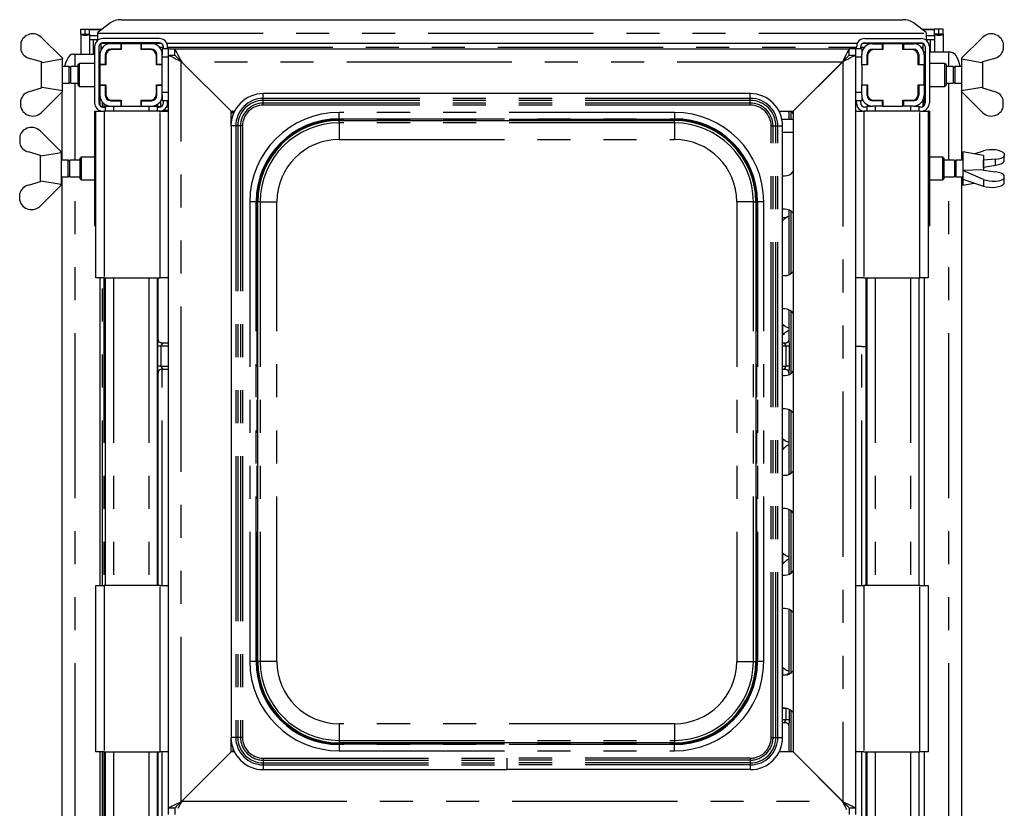
# Paper-space layout 'Layout1' of a CAD drawing. Extents: x 5 to 415, y 5 to 292.
# Drawn here: x 87 to 125, y 78 to 108 of the extents above; entities that cross this region are included whole.
import ezdxf

# ---------------------------------------------------------------- set-up
doc = ezdxf.new("R2010")
doc.units = 0
doc.linetypes.add('PHANTOM', pattern=[12.7, 6.35, -1.27, 1.27, -1.27, 1.27, -1.27])
doc.layers.add('SLD-0', color=179, linetype='CONTINUOUS')

psp = doc.layouts.get("Layout1")

# ---------------------------------------------------------------- linework, layer by layer
at = {"layer": 'SLD-0', "color": 179, "linetype": 'CONTINUOUS'}
for p, q in [((91.007, 107.892), (121.036, 107.892)), ((89.454, 107.528), (89.614, 107.528)), ((89.454, 107.336), (89.454, 107.528)), ((89.614, 107.336), (89.614, 107.528)), ((89.622, 107.336), (89.622, 107.528)), ((89.622, 107.528), (89.782, 107.528)), ((89.782, 107.528), (90.266, 107.528)), ((89.782, 107.336), (89.782, 107.528)), ((90.554, 107.749), (90.102, 107.402)), ((121.942, 107.402), (121.489, 107.749)), ((121.778, 107.528), (122.262, 107.528)), ((122.262, 107.336), (122.262, 107.528)), ((122.422, 107.528), (122.262, 107.528)), ((122.422, 107.336), (122.422, 107.528)), ((122.43, 107.336), (122.43, 107.528)), ((122.59, 107.528), (122.43, 107.528)), ((122.59, 107.336), (122.59, 107.528)), ((87.941, 107.208), (88.741, 106.408)), ((89.454, 107.336), (89.614, 107.336)), ((89.454, 107.336), (89.454, 106.568)), ((89.614, 107.336), (89.622, 107.336)), ((89.622, 107.336), (89.782, 107.336)), ((89.782, 107.336), (89.782, 107.322)), ((89.782, 107.322), (89.782, 107.279)), ((89.782, 107.279), (90.102, 107.279)), ((89.782, 107.279), (89.782, 107.125)), ((89.782, 107.125), (90.102, 107.125)), ((89.782, 107.125), (89.782, 106.568)), ((90.025, 107.125), (90.075, 107.074)), ((90.102, 107.368), (90.102, 107.402)), ((90.102, 107.098), (90.102, 107.368)), ((92.462, 107.168), (90.302, 107.168)), ((119.582, 107.168), (121.742, 107.168)), ((121.942, 107.402), (121.942, 107.368)), ((121.942, 107.368), (121.942, 107.098)), ((121.942, 107.279), (122.262, 107.279)), ((121.942, 107.125), (122.262, 107.125)), ((122.019, 107.125), (121.968, 107.074)), ((122.262, 107.336), (122.262, 107.322)), ((122.422, 107.336), (122.262, 107.336)), ((122.262, 107.279), (122.262, 107.322)), ((122.262, 107.279), (122.262, 107.125)), ((122.262, 107.125), (122.262, 106.648)), ((122.43, 107.336), (122.422, 107.336)), ((122.59, 107.336), (122.43, 107.336)), ((122.59, 107.336), (122.59, 106.648)), ((123.302, 106.408), (124.102, 107.208)), ((87.141, 107.004), (87.141, 106.733)), ((89.982, 106.848), (89.982, 104.688)), ((90.142, 106.848), (90.142, 104.688)), ((92.561, 106.973), (90.202, 106.973)), ((90.222, 106.973), (90.222, 106.73)), ((92.462, 107.008), (90.302, 107.008)), ((90.982, 106.968), (90.598, 106.968)), ((90.982, 106.76), (90.598, 106.76)), ((90.998, 106.744), (90.646, 106.744)), ((90.982, 106.968), (90.982, 106.76)), ((90.998, 106.968), (90.982, 106.968)), ((90.982, 106.76), (90.998, 106.76)), ((90.998, 106.968), (90.998, 106.744)), ((91.766, 106.968), (90.998, 106.968)), ((91.022, 106.973), (91.022, 106.968)), ((91.742, 106.968), (91.742, 106.973)), ((91.766, 106.744), (91.766, 106.968)), ((91.782, 106.968), (91.766, 106.968)), ((91.766, 106.76), (91.782, 106.76)), ((92.118, 106.744), (91.766, 106.744)), ((91.782, 106.76), (91.782, 106.968)), ((92.166, 106.968), (91.782, 106.968)), ((92.166, 106.76), (91.782, 106.76)), ((92.822, 106.768), (92.582, 106.768)), ((92.582, 106.768), (92.582, 106.552)), ((92.622, 106.768), (92.622, 106.848)), ((119.287, 106.973), (92.756, 106.973)), ((92.782, 106.768), (92.782, 106.848)), ((92.822, 106.528), (92.822, 106.768)), ((92.822, 106.768), (93.062, 106.768)), ((93.062, 106.768), (93.067, 106.758)), ((93.062, 106.528), (93.062, 106.768)), ((93.062, 106.768), (118.982, 106.768)), ((93.067, 106.758), (93.082, 106.73)), ((93.082, 106.73), (93.106, 106.683)), ((118.937, 106.683), (118.961, 106.73)), ((118.961, 106.73), (118.976, 106.758)), ((118.976, 106.758), (118.982, 106.768)), ((118.982, 106.528), (118.982, 106.768)), ((119.222, 106.768), (118.982, 106.768)), ((119.222, 106.768), (119.222, 106.528)), ((119.462, 106.768), (119.222, 106.768)), ((119.262, 106.768), (119.262, 106.848)), ((119.422, 106.768), (119.422, 106.848)), ((119.462, 106.768), (119.462, 106.552)), ((121.841, 106.973), (119.482, 106.973)), ((119.582, 107.008), (121.742, 107.008)), ((119.878, 106.968), (120.262, 106.968)), ((119.878, 106.76), (120.262, 106.76)), ((120.278, 106.744), (119.926, 106.744)), ((120.262, 106.76), (120.262, 106.968)), ((120.262, 106.968), (120.278, 106.968)), ((120.278, 106.76), (120.262, 106.76)), ((120.278, 106.968), (120.278, 106.744)), ((121.046, 106.968), (120.278, 106.968)), ((120.302, 106.973), (120.302, 106.968)), ((121.022, 106.968), (121.022, 106.973)), ((121.046, 106.968), (121.062, 106.968)), ((121.046, 106.744), (121.046, 106.968)), ((121.062, 106.76), (121.046, 106.76)), ((121.398, 106.744), (121.046, 106.744)), ((121.062, 106.968), (121.446, 106.968)), ((121.062, 106.968), (121.062, 106.76)), ((121.062, 106.76), (121.446, 106.76)), ((121.822, 106.73), (121.822, 106.973)), ((121.902, 106.848), (121.902, 104.688)), ((122.062, 106.848), (122.062, 104.688)), ((124.902, 107.004), (124.902, 106.733)), ((87.941, 106.268), (87.477, 106.405)), ((87.959, 106.25), (88.741, 106.383)), ((88.742, 106.408), (88.741, 106.408)), ((88.741, 106.408), (88.741, 106.383)), ((88.742, 105.128), (88.742, 106.408)), ((88.908, 106.339), (88.859, 106.216)), ((88.963, 106.437), (88.908, 106.339)), ((89.022, 106.509), (88.963, 106.437)), ((89.085, 106.553), (89.022, 106.509)), ((89.149, 106.568), (89.085, 106.553)), ((89.149, 106.568), (89.227, 106.568)), ((89.227, 106.568), (89.982, 106.568)), ((90.142, 106.568), (90.182, 106.568)), ((90.182, 106.552), (90.182, 106.168)), ((90.39, 106.552), (90.39, 106.168)), ((90.406, 106.504), (90.406, 106.152)), ((92.358, 106.152), (92.358, 106.504)), ((92.374, 106.168), (92.374, 106.552)), ((92.582, 106.168), (92.582, 106.552)), ((92.822, 106.528), (92.831, 106.523)), ((92.822, 77.568), (92.822, 106.528)), ((92.822, 106.528), (93.062, 106.528)), ((92.831, 106.523), (92.858, 106.51)), ((92.858, 106.51), (92.902, 106.487)), ((92.902, 106.487), (92.962, 106.458)), ((92.962, 106.458), (93.035, 106.421)), ((93.035, 106.421), (93.118, 106.38)), ((93.062, 106.528), (93.065, 106.524)), ((93.065, 106.524), (93.076, 106.513)), ((93.076, 106.513), (93.094, 106.496)), ((93.094, 106.496), (93.118, 106.472)), ((93.106, 106.683), (93.139, 106.62)), ((93.118, 106.472), (93.147, 106.442)), ((93.118, 106.38), (93.208, 106.335)), ((93.139, 106.62), (93.179, 106.544)), ((93.147, 106.442), (93.182, 106.408)), ((93.179, 106.544), (93.225, 106.457)), ((93.182, 106.408), (93.219, 106.37)), ((93.219, 106.37), (93.26, 106.33)), ((93.225, 106.457), (93.274, 106.362)), ((93.274, 106.362), (93.326, 106.264)), ((118.718, 106.264), (118.769, 106.362)), ((118.769, 106.362), (118.819, 106.457)), ((118.788, 106.335), (118.833, 106.38)), ((118.819, 106.457), (118.864, 106.544)), ((118.833, 106.38), (118.875, 106.421)), ((118.835, 106.335), (118.925, 106.38)), ((118.864, 106.544), (118.904, 106.62)), ((118.875, 106.421), (118.911, 106.458)), ((118.904, 106.62), (118.937, 106.683)), ((118.911, 106.458), (118.941, 106.487)), ((118.925, 106.38), (119.008, 106.421)), ((118.941, 106.487), (118.963, 106.51)), ((118.963, 106.51), (118.977, 106.523)), ((118.977, 106.523), (118.982, 106.528)), ((118.982, 106.528), (119.222, 106.528)), ((119.008, 106.421), (119.081, 106.458)), ((119.081, 106.458), (119.141, 106.487)), ((119.141, 106.487), (119.185, 106.51)), ((119.185, 106.51), (119.212, 106.523)), ((119.212, 106.523), (119.222, 106.528)), ((119.222, 106.528), (119.222, 77.568)), ((119.462, 106.168), (119.462, 106.552)), ((119.67, 106.168), (119.67, 106.552)), ((119.686, 106.504), (119.686, 106.152)), ((121.638, 106.152), (121.638, 106.504)), ((121.654, 106.552), (121.654, 106.168)), ((121.902, 106.648), (121.862, 106.648)), ((121.862, 106.552), (121.862, 106.168)), ((122.816, 106.648), (122.062, 106.648)), ((122.894, 106.648), (122.816, 106.648)), ((122.894, 106.648), (122.958, 106.633)), ((122.958, 106.633), (123.021, 106.589)), ((123.021, 106.589), (123.08, 106.517)), ((123.08, 106.517), (123.135, 106.419)), ((123.135, 106.419), (123.184, 106.296)), ((123.302, 106.408), (123.302, 106.408)), ((123.302, 106.408), (123.302, 105.768)), ((123.302, 106.408), (123.302, 106.383)), ((123.302, 106.383), (124.084, 106.25)), ((124.566, 106.405), (124.102, 106.268)), ((87.941, 106.268), (87.959, 106.25)), ((87.942, 105.269), (87.942, 106.267)), ((89.007, 106.088), (88.742, 106.088)), ((88.859, 106.216), (88.821, 106.088)), ((89.062, 106.034), (89.007, 106.088)), ((89.007, 105.448), (89.007, 106.088)), ((89.342, 106.088), (89.062, 106.088)), ((89.062, 105.448), (89.062, 106.088)), ((89.382, 106.208), (89.342, 106.168)), ((89.342, 105.368), (89.342, 106.168)), ((89.982, 106.208), (89.382, 106.208)), ((89.382, 106.208), (89.382, 105.328)), ((90.182, 106.034), (90.142, 106.074)), ((90.39, 106.168), (90.182, 106.168)), ((90.182, 106.168), (90.182, 106.152)), ((90.182, 106.152), (90.182, 105.384)), ((90.406, 106.152), (90.182, 106.152)), ((90.39, 106.152), (90.39, 106.168)), ((92.582, 106.152), (92.358, 106.152)), ((92.582, 106.168), (92.374, 106.168)), ((92.374, 106.168), (92.374, 106.152)), ((92.582, 106.152), (92.582, 106.168)), ((92.582, 105.384), (92.582, 106.152)), ((93.208, 106.335), (93.302, 106.288)), ((93.26, 106.33), (93.302, 106.288)), ((93.302, 106.288), (95.222, 104.368)), ((95.222, 104.368), (93.326, 106.264)), ((116.822, 104.368), (118.742, 106.288)), ((118.718, 106.264), (116.822, 104.368)), ((118.742, 106.288), (118.835, 106.335)), ((118.742, 106.288), (118.788, 106.335)), ((119.462, 106.168), (119.67, 106.168)), ((119.462, 106.152), (119.462, 106.168)), ((119.462, 106.152), (119.462, 105.384)), ((119.686, 106.152), (119.462, 106.152)), ((119.67, 106.168), (119.67, 106.152)), ((121.862, 106.152), (121.638, 106.152)), ((121.654, 106.168), (121.862, 106.168)), ((121.654, 106.152), (121.654, 106.168)), ((121.862, 106.168), (121.862, 106.152)), ((121.862, 105.384), (121.862, 106.152)), ((121.902, 106.074), (121.862, 106.034)), ((122.662, 106.208), (122.062, 106.208)), ((122.702, 106.168), (122.662, 106.208)), ((122.662, 105.768), (122.662, 106.208)), ((122.702, 106.168), (122.702, 105.768)), ((122.982, 106.088), (122.702, 106.088)), ((123.036, 106.088), (122.982, 106.034)), ((122.982, 106.088), (122.982, 105.768)), ((123.302, 106.088), (123.036, 106.088)), ((123.036, 106.088), (123.036, 105.768)), ((123.184, 106.296), (123.226, 106.153)), ((123.226, 106.153), (123.241, 106.088)), ((124.084, 106.25), (124.102, 106.268)), ((124.102, 106.267), (124.102, 105.269)), ((122.662, 105.328), (122.662, 105.768)), ((122.702, 105.768), (122.702, 105.368)), ((122.982, 105.768), (122.982, 105.448)), ((123.036, 105.768), (123.036, 105.448)), ((123.302, 105.768), (123.302, 105.128)), ((87.477, 105.131), (87.941, 105.268)), ((87.959, 105.286), (87.941, 105.268)), ((88.741, 105.153), (87.959, 105.286)), ((88.742, 105.448), (89.007, 105.448)), ((89.007, 105.448), (89.062, 105.502)), ((89.062, 105.448), (89.342, 105.448)), ((89.342, 105.368), (89.382, 105.328)), ((89.382, 105.328), (89.982, 105.328)), ((90.142, 105.462), (90.182, 105.502)), ((90.182, 105.384), (90.406, 105.384)), ((90.182, 105.384), (90.182, 105.368)), ((90.182, 105.368), (90.39, 105.368)), ((90.182, 105.368), (90.182, 104.984)), ((90.39, 105.368), (90.39, 105.384)), ((90.39, 105.368), (90.39, 104.984)), ((90.406, 105.384), (90.406, 105.032)), ((92.358, 105.384), (92.582, 105.384)), ((92.358, 105.032), (92.358, 105.384)), ((92.374, 105.384), (92.374, 105.368)), ((92.374, 105.368), (92.582, 105.368)), ((92.374, 104.984), (92.374, 105.368)), ((92.582, 105.368), (92.582, 105.384)), ((92.582, 104.984), (92.582, 105.368)), ((119.462, 105.368), (119.462, 105.384)), ((119.462, 105.384), (119.686, 105.384)), ((119.67, 105.368), (119.462, 105.368)), ((119.462, 104.984), (119.462, 105.368)), ((119.67, 105.384), (119.67, 105.368)), ((119.67, 104.984), (119.67, 105.368)), ((119.686, 105.384), (119.686, 105.032)), ((121.638, 105.384), (121.862, 105.384)), ((121.638, 105.032), (121.638, 105.384)), ((121.654, 105.368), (121.654, 105.384)), ((121.862, 105.368), (121.654, 105.368)), ((121.654, 105.368), (121.654, 104.984)), ((121.862, 105.502), (121.902, 105.462)), ((121.862, 105.384), (121.862, 105.368)), ((121.862, 105.368), (121.862, 104.984)), ((122.062, 105.328), (122.662, 105.328)), ((122.662, 105.328), (122.702, 105.368)), ((122.702, 105.448), (122.982, 105.448)), ((122.982, 105.502), (123.036, 105.448)), ((123.036, 105.448), (123.302, 105.448)), ((124.084, 105.286), (123.302, 105.153)), ((124.102, 105.268), (124.084, 105.286)), ((124.102, 105.268), (124.566, 105.131)), ((88.741, 105.128), (87.941, 104.328)), ((88.739, 102.488), (88.739, 105.126)), ((88.741, 105.128), (88.741, 105.153)), ((88.741, 105.128), (88.742, 105.128)), ((90.182, 104.984), (90.182, 104.582)), ((90.411, 104.98), (90.39, 104.983)), ((92.582, 104.987), (92.582, 104.768)), ((115.18, 105.048), (96.463, 105.048)), ((119.462, 104.984), (119.462, 104.768)), ((121.862, 104.984), (121.862, 104.582)), ((123.302, 105.128), (123.302, 105.153)), ((123.302, 105.128), (123.302, 105.128)), ((124.102, 104.328), (123.302, 105.128)), ((123.304, 102.488), (123.304, 105.126)), ((87.141, 104.532), (87.141, 104.802)), ((90.302, 104.528), (90.382, 104.528)), ((90.382, 104.568), (90.382, 104.368)), ((90.382, 104.568), (90.598, 104.568)), ((90.598, 104.776), (90.982, 104.776)), ((90.598, 104.568), (90.982, 104.568)), ((90.646, 104.792), (90.998, 104.792)), ((90.982, 104.776), (90.982, 104.568)), ((90.998, 104.776), (90.982, 104.776)), ((90.982, 104.568), (90.998, 104.568)), ((90.998, 104.792), (90.998, 104.568)), ((90.998, 104.568), (91.766, 104.568)), ((91.766, 104.568), (91.766, 104.792)), ((91.766, 104.792), (92.118, 104.792)), ((91.782, 104.776), (91.766, 104.776)), ((91.766, 104.568), (91.782, 104.568)), ((91.782, 104.776), (92.166, 104.776)), ((91.782, 104.568), (91.782, 104.776)), ((91.782, 104.568), (92.166, 104.568)), ((92.16, 104.568), (92.382, 104.568)), ((92.382, 104.568), (92.382, 104.368)), ((92.382, 104.528), (92.462, 104.528)), ((92.822, 104.768), (92.582, 104.768)), ((92.622, 104.688), (92.622, 104.768)), ((92.782, 104.688), (92.782, 104.768)), ((119.462, 104.768), (119.222, 104.768)), ((119.262, 104.688), (119.262, 104.768)), ((119.422, 104.688), (119.422, 104.768)), ((119.662, 104.528), (119.582, 104.528)), ((119.662, 104.568), (119.662, 104.368)), ((119.662, 104.568), (119.878, 104.568)), ((120.262, 104.776), (119.878, 104.776)), ((120.262, 104.568), (119.878, 104.568)), ((119.926, 104.792), (120.278, 104.792)), ((120.262, 104.568), (120.262, 104.776)), ((120.262, 104.776), (120.278, 104.776)), ((120.278, 104.568), (120.262, 104.568)), ((120.278, 104.792), (120.278, 104.568)), ((120.278, 104.568), (121.046, 104.568)), ((121.046, 104.568), (121.046, 104.792)), ((121.046, 104.792), (121.398, 104.792)), ((121.046, 104.776), (121.062, 104.776)), ((121.062, 104.568), (121.046, 104.568)), ((121.062, 104.776), (121.062, 104.568)), ((121.446, 104.776), (121.062, 104.776)), ((121.446, 104.568), (121.062, 104.568)), ((121.446, 104.568), (121.662, 104.568)), ((121.662, 104.568), (121.662, 104.368)), ((121.742, 104.528), (121.662, 104.528)), ((121.822, 104.549), (121.822, 104.806)), ((124.902, 104.532), (124.902, 104.802)), ((89.982, 104.368), (89.982, 99.968)), ((89.982, 104.368), (90.022, 104.368)), ((90.022, 97.968), (90.022, 104.368)), ((90.022, 104.368), (90.342, 104.368)), ((90.182, 104.391), (90.182, 104.368)), ((92.502, 104.368), (90.342, 104.368)), ((92.502, 104.368), (92.822, 104.368)), ((92.633, 104.418), (92.822, 104.418)), ((95.222, 103.806), (95.222, 104.368)), ((95.222, 104.368), (95.356, 104.368)), ((95.259, 104.331), (95.222, 104.288)), ((95.308, 104.373), (95.259, 104.331)), ((116.287, 104.368), (116.822, 104.368)), ((116.655, 104.332), (116.655, 104.048)), ((116.784, 104.331), (116.735, 104.373)), ((116.822, 104.288), (116.784, 104.331)), ((116.822, 104.368), (116.822, 79.728)), ((119.222, 104.368), (119.542, 104.368)), ((121.702, 104.368), (119.542, 104.368)), ((121.702, 104.368), (122.022, 104.368)), ((121.822, 104.368), (121.822, 104.378)), ((121.862, 104.391), (121.862, 104.368)), ((122.062, 104.368), (122.022, 104.368)), ((122.022, 104.368), (122.022, 97.968)), ((122.062, 104.368), (122.062, 99.968)), ((95.245, 104.048), (95.222, 104.048)), ((95.222, 103.806), (95.222, 80.289)), ((99.382, 104.018), (112.262, 104.018)), ((116.822, 104.048), (116.398, 104.048)), ((116.422, 80.289), (116.422, 103.806)), ((87.101, 103.404), (87.101, 103.133)), ((87.901, 103.608), (88.701, 102.808)), ((87.901, 102.668), (87.437, 102.805)), ((87.901, 102.668), (87.919, 102.65)), ((87.902, 101.669), (87.902, 102.667)), ((87.919, 102.65), (88.701, 102.783)), ((88.702, 102.808), (88.701, 102.808)), ((88.701, 102.808), (88.701, 102.783)), ((88.702, 101.528), (88.702, 102.808)), ((89.462, 102.608), (89.422, 102.568)), ((89.422, 102.015), (89.422, 102.568)), ((89.982, 102.608), (89.462, 102.608)), ((89.462, 102.608), (89.462, 102)), ((122.582, 102.608), (122.062, 102.608)), ((122.622, 102.568), (122.582, 102.608)), ((122.582, 101.728), (122.582, 102.608)), ((122.622, 102.568), (122.622, 101.768)), ((124.142, 102.668), (123.342, 102.808)), ((123.342, 102.808), (123.342, 101.528)), ((123.79, 102.729), (124.142, 102.851)), ((124.142, 102.668), (124.142, 102.11)), ((124.942, 102.743), (124.942, 102.64)), ((124.942, 102.433), (124.942, 102.64)), ((88.967, 102.488), (88.702, 102.488)), ((89.022, 102.434), (88.967, 102.488)), ((88.967, 101.848), (88.967, 102.488)), ((89.422, 102.488), (89.022, 102.488)), ((89.022, 101.848), (89.022, 102.488)), ((123.022, 102.488), (122.622, 102.488)), ((123.076, 102.488), (123.022, 102.434)), ((123.022, 102.488), (123.022, 101.848)), ((123.342, 102.488), (123.076, 102.488)), ((123.076, 102.488), (123.076, 101.848)), ((124.606, 102.527), (124.142, 102.492)), ((124.142, 102.492), (124.142, 102.492)), ((124.142, 102.226), (124.142, 102.492)), ((124.142, 102.226), (124.606, 102.295)), ((124.142, 102.226), (124.142, 102.225)), ((124.606, 102.295), (124.606, 102.527)), ((88.702, 101.848), (88.967, 101.848)), ((88.739, 64.088), (88.739, 101.848)), ((88.967, 101.848), (89.022, 101.902)), ((89.022, 101.848), (89.422, 101.848)), ((89.422, 101.768), (89.422, 102.015)), ((89.462, 102), (89.462, 101.728)), ((116.422, 101.888), (116.502, 101.888)), ((122.622, 101.848), (123.022, 101.848)), ((123.022, 101.902), (123.076, 101.848)), ((123.076, 101.848), (123.342, 101.848)), ((123.304, 64.088), (123.304, 101.848)), ((124.124, 102.118), (123.342, 102.096)), ((123.342, 102.086), (123.342, 102.096)), ((124.142, 101.751), (123.342, 102.086)), ((123.342, 102.086), (123.342, 101.761)), ((124.142, 102.11), (124.124, 102.118)), ((124.142, 102.11), (124.606, 102.041)), ((124.942, 101.8), (124.942, 101.903)), ((124.942, 101.593), (124.942, 101.8)), ((87.437, 101.531), (87.901, 101.668)), ((87.919, 101.686), (87.901, 101.668)), ((88.701, 101.528), (87.901, 100.728)), ((88.701, 101.553), (87.919, 101.686)), ((88.701, 101.528), (88.701, 101.553)), ((88.701, 101.528), (88.702, 101.528)), ((89.422, 101.768), (89.462, 101.728)), ((89.462, 101.728), (89.982, 101.728)), ((122.062, 101.728), (122.582, 101.728)), ((122.582, 101.728), (122.622, 101.768)), ((123.342, 101.761), (124.142, 101.485)), ((123.342, 101.528), (123.79, 101.606)), ((87.101, 100.932), (87.101, 101.202)), ((96.251, 83.208), (96.251, 100.888)), ((115.392, 100.888), (115.392, 83.208)), ((116.502, 100.608), (116.422, 100.608)), ((116.422, 100.288), (116.566, 100.288)), ((116.655, 100.577), (116.655, 98.079)), ((90.022, 99.968), (89.982, 99.968)), ((122.022, 99.968), (122.062, 99.968)), ((116.422, 98.048), (116.502, 98.048)), ((90.342, 97.968), (90.022, 97.968)), ((90.182, 97.968), (90.182, 86.128)), ((90.342, 97.968), (92.502, 97.968)), ((90.382, 97.968), (90.382, 86.128)), ((92.382, 97.968), (92.382, 86.128)), ((92.428, 95.585), (92.428, 97.968)), ((92.822, 97.968), (92.502, 97.968)), ((119.542, 97.968), (119.222, 97.968)), ((119.542, 97.968), (121.702, 97.968)), ((119.622, 97.968), (119.622, 86.128)), ((119.662, 97.968), (119.662, 86.128)), ((121.662, 97.968), (121.662, 86.128)), ((122.022, 97.968), (121.702, 97.968)), ((121.862, 97.968), (121.862, 86.128)), ((116.502, 96.768), (116.422, 96.768)), ((116.655, 96.737), (116.655, 95.586)), ((116.526, 96.098), (116.416, 96.168)), ((116.423, 96.163), (116.423, 95.759)), ((116.522, 96.096), (116.655, 96.039)), ((92.822, 95.454), (92.553, 95.454)), ((116.529, 95.454), (116.422, 95.454)), ((119.462, 95.328), (119.222, 95.328)), ((119.462, 95.328), (119.622, 95.328)), ((92.428, 86.128), (92.428, 94.318)), ((92.554, 94.45), (92.822, 94.45)), ((116.422, 94.45), (116.53, 94.45)), ((116.655, 94.319), (116.655, 94.239)), ((116.422, 94.208), (116.502, 94.208)), ((116.502, 92.928), (116.422, 92.928)), ((116.655, 92.897), (116.655, 90.399)), ((116.425, 91.36), (116.425, 91.762)), ((116.526, 91.698), (116.425, 91.762)), ((116.522, 91.696), (116.655, 91.639)), ((116.422, 90.368), (116.502, 90.368)), ((116.502, 89.088), (116.422, 89.088)), ((116.655, 89.057), (116.655, 86.559)), ((116.425, 86.96), (116.425, 87.362)), ((116.526, 87.298), (116.425, 87.362)), ((116.522, 87.296), (116.655, 87.239)), ((116.422, 86.528), (116.502, 86.528)), ((90.022, 79.728), (90.022, 86.128)), ((90.022, 86.128), (90.342, 86.128)), ((92.502, 86.128), (90.342, 86.128)), ((92.502, 86.128), (92.822, 86.128)), ((119.222, 86.128), (119.542, 86.128)), ((121.702, 86.128), (119.542, 86.128)), ((121.702, 86.128), (122.022, 86.128)), ((122.022, 86.128), (122.022, 79.728)), ((116.502, 85.248), (116.422, 85.248)), ((116.655, 85.217), (116.655, 82.719)), ((116.425, 82.688), (116.425, 82.962)), ((116.526, 82.898), (116.425, 82.962)), ((116.522, 82.896), (116.655, 82.839)), ((116.422, 82.688), (116.502, 82.688)), ((116.655, 82.741), (116.599, 82.708)), ((116.502, 81.408), (116.422, 81.408)), ((116.422, 80.862), (116.529, 80.862)), ((116.537, 80.862), (116.529, 80.863)), ((116.655, 80.731), (116.655, 79.728)), ((95.222, 79.728), (95.222, 80.289)), ((112.262, 80.078), (99.382, 80.078)), ((90.342, 79.728), (90.022, 79.728)), ((90.182, 79.728), (90.182, 74.928)), ((90.342, 79.728), (92.502, 79.728)), ((90.382, 79.728), (90.382, 74.928)), ((92.382, 79.728), (92.382, 74.928)), ((92.428, 74.928), (92.428, 79.728)), ((92.822, 79.728), (92.502, 79.728)), ((95.222, 79.728), (93.302, 77.808)), ((93.326, 77.832), (95.222, 79.728)), ((95.356, 79.728), (95.222, 79.728)), ((116.822, 79.728), (116.287, 79.728)), ((118.742, 77.808), (116.822, 79.728)), ((116.822, 79.728), (118.718, 77.832)), ((119.542, 79.728), (119.222, 79.728)), ((119.542, 79.728), (121.702, 79.728)), ((119.622, 79.728), (119.622, 74.928)), ((119.662, 79.728), (119.662, 74.928)), ((121.662, 79.728), (121.662, 74.928)), ((122.022, 79.728), (121.702, 79.728)), ((121.862, 79.728), (121.862, 74.928)), ((96.463, 79.048), (105.822, 79.048)), ((115.18, 79.048), (105.822, 79.048)), ((92.858, 77.586), (92.831, 77.572)), ((92.902, 77.608), (92.858, 77.586)), ((92.962, 77.638), (92.902, 77.608)), ((93.035, 77.675), (92.962, 77.638)), ((93.118, 77.716), (93.035, 77.675)), ((93.08, 77.586), (93.066, 77.572)), ((93.102, 77.608), (93.08, 77.586)), ((93.132, 77.638), (93.102, 77.608)), ((93.208, 77.761), (93.118, 77.716)), ((93.168, 77.675), (93.132, 77.638)), ((93.21, 77.716), (93.168, 77.675)), ((93.225, 77.639), (93.179, 77.552)), ((93.302, 77.808), (93.208, 77.761)), ((93.255, 77.761), (93.21, 77.716)), ((93.274, 77.734), (93.225, 77.639)), ((93.302, 77.808), (93.255, 77.761)), ((93.326, 77.832), (93.274, 77.734)), ((118.763, 77.744), (118.718, 77.832)), ((118.835, 77.761), (118.742, 77.808)), ((118.783, 77.766), (118.742, 77.808)), ((118.808, 77.659), (118.763, 77.744)), ((118.824, 77.726), (118.783, 77.766)), ((118.85, 77.58), (118.808, 77.659)), ((118.862, 77.688), (118.824, 77.726)), ((118.925, 77.716), (118.835, 77.761)), ((118.887, 77.508), (118.85, 77.58)), ((118.896, 77.654), (118.862, 77.688)), ((118.925, 77.624), (118.896, 77.654)), ((119.008, 77.675), (118.925, 77.716)), ((118.949, 77.6), (118.925, 77.624)), ((118.967, 77.582), (118.949, 77.6)), ((118.978, 77.572), (118.967, 77.582)), ((119.081, 77.638), (119.008, 77.675)), ((119.141, 77.608), (119.081, 77.638)), ((119.185, 77.586), (119.141, 77.608)), ((119.212, 77.572), (119.185, 77.586)), ((92.831, 77.572), (92.822, 77.568)), ((93.062, 77.568), (92.822, 77.568)), ((92.822, 77.328), (92.822, 77.568)), ((93.066, 77.572), (93.062, 77.568)), ((93.062, 77.568), (93.062, 77.328)), ((118.982, 77.568), (118.978, 77.572)), ((119.222, 77.568), (118.982, 77.568)), ((118.982, 77.568), (118.982, 77.328)), ((119.222, 77.568), (119.212, 77.572)), ((119.222, 77.568), (119.222, 77.328))]:
    psp.add_line(p, q, dxfattribs=at)
at = {"layer": 'SLD-0', "color": 8, "linetype": 'PHANTOM'}
for p, q in [((89.782, 107.517), (90.251, 107.517)), ((121.792, 107.517), (122.262, 107.517)), ((89.942, 106.568), (89.942, 107.125)), ((90.102, 107.368), (121.942, 107.368)), ((122.102, 106.648), (122.102, 107.125)), ((90.222, 106.841), (90.299, 106.841)), ((92.464, 106.841), (92.622, 106.841)), ((92.782, 106.841), (119.262, 106.841)), ((119.422, 106.841), (119.579, 106.841)), ((121.744, 106.841), (121.822, 106.841)), ((89.227, 106.088), (89.227, 106.568)), ((92.822, 106.448), (92.582, 106.448)), ((119.462, 106.448), (119.222, 106.448)), ((122.816, 106.088), (122.816, 106.648)), ((93.302, 77.808), (93.302, 106.288)), ((118.718, 106.264), (93.326, 106.264)), ((118.742, 106.288), (118.742, 77.808)), ((89.227, 102.488), (89.227, 105.448)), ((122.816, 102.488), (122.816, 105.448)), ((90.196, 104.875), (90.182, 104.875)), ((90.476, 104.862), (90.425, 104.867)), ((92.343, 104.875), (92.299, 104.875)), ((92.582, 104.867), (92.565, 104.867)), ((92.822, 105.088), (92.582, 105.088)), ((96.463, 104.864), (96.463, 105.048)), ((96.463, 104.789), (96.463, 104.864)), ((115.18, 104.864), (96.463, 104.864)), ((115.18, 104.864), (115.18, 105.048)), ((115.18, 104.789), (115.18, 104.864)), ((119.462, 105.088), (119.222, 105.088)), ((90.283, 104.529), (90.283, 104.711)), ((90.34, 104.657), (90.34, 104.528)), ((90.702, 104.568), (90.702, 104.368)), ((90.769, 104.776), (90.769, 104.792)), ((92.062, 104.568), (92.062, 104.368)), ((92.103, 104.776), (92.103, 104.792)), ((92.16, 104.796), (92.16, 104.776)), ((92.348, 104.568), (92.348, 104.61)), ((92.412, 104.538), (92.412, 104.649)), ((92.412, 104.528), (92.412, 104.538)), ((92.508, 104.538), (92.412, 104.538)), ((92.508, 104.747), (92.508, 104.538)), ((92.508, 104.538), (92.517, 104.538)), ((92.744, 104.538), (92.822, 104.538)), ((96.463, 104.681), (96.463, 104.789)), ((115.18, 104.789), (96.463, 104.789)), ((96.463, 104.606), (96.463, 104.681)), ((115.18, 104.681), (96.463, 104.681)), ((115.18, 104.606), (96.463, 104.606)), ((115.18, 104.681), (115.18, 104.789)), ((115.18, 104.606), (115.18, 104.681)), ((119.982, 104.568), (119.982, 104.368)), ((121.342, 104.568), (121.342, 104.368)), ((90.283, 104.368), (90.283, 104.368)), ((90.342, 104.368), (90.342, 97.968)), ((92.502, 97.968), (92.502, 104.368)), ((95.308, 104.261), (95.308, 104.368)), ((112.262, 104.324), (99.382, 104.324)), ((99.382, 104.084), (99.382, 104.324)), ((99.382, 104.084), (112.262, 104.084)), ((99.382, 104.057), (99.382, 104.084)), ((112.262, 104.324), (112.262, 104.084)), ((112.262, 104.057), (112.262, 104.084)), ((116.735, 104.368), (116.735, 104.048)), ((119.542, 104.368), (119.542, 97.968)), ((121.702, 97.968), (121.702, 104.368)), ((95.406, 103.806), (95.222, 103.806)), ((95.481, 103.806), (95.406, 103.806)), ((95.406, 103.806), (95.406, 80.289)), ((95.481, 103.806), (95.481, 80.289)), ((95.588, 103.806), (95.481, 103.806)), ((95.588, 103.806), (95.588, 80.289)), ((95.663, 103.806), (95.588, 103.806)), ((95.663, 103.806), (95.663, 80.289)), ((112.262, 104.057), (99.382, 104.057)), ((99.382, 104.018), (99.382, 104.057)), ((99.382, 103.924), (99.382, 104.018)), ((112.262, 103.924), (99.382, 103.924)), ((99.382, 103.924), (99.382, 103.284)), ((112.262, 104.018), (112.262, 104.057)), ((112.262, 103.924), (112.262, 104.018)), ((112.262, 103.924), (112.262, 103.284)), ((115.98, 80.289), (115.98, 103.806)), ((115.98, 103.806), (116.055, 103.806)), ((116.055, 80.289), (116.055, 103.806)), ((116.055, 103.806), (116.162, 103.806)), ((116.162, 80.289), (116.162, 103.806)), ((116.162, 103.806), (116.238, 103.806)), ((116.238, 80.289), (116.238, 103.806)), ((116.238, 103.806), (116.422, 103.806)), ((116.422, 103.568), (116.822, 103.568)), ((99.382, 103.284), (112.262, 103.284)), ((89.227, 64.088), (89.227, 101.848)), ((122.816, 64.088), (122.816, 101.848)), ((124.142, 101.751), (124.142, 101.485)), ((95.946, 100.888), (95.946, 83.208)), ((96.186, 100.888), (95.946, 100.888)), ((96.186, 83.208), (96.186, 100.888)), ((96.213, 100.888), (96.186, 100.888)), ((96.213, 100.888), (96.213, 83.208)), ((96.213, 100.888), (96.251, 100.888)), ((96.345, 100.888), (96.251, 100.888)), ((96.345, 100.888), (96.345, 83.208)), ((96.345, 100.888), (96.985, 100.888)), ((96.985, 83.208), (96.985, 100.888)), ((115.298, 100.888), (114.658, 100.888)), ((114.658, 100.888), (114.658, 83.208)), ((115.298, 100.888), (115.392, 100.888)), ((115.298, 83.208), (115.298, 100.888)), ((115.392, 100.888), (115.43, 100.888)), ((115.43, 100.888), (115.457, 100.888)), ((115.43, 83.208), (115.43, 100.888)), ((115.697, 100.888), (115.457, 100.888)), ((115.457, 100.888), (115.457, 83.208)), ((115.697, 83.208), (115.697, 100.888)), ((116.735, 100.533), (116.735, 98.123)), ((90.283, 86.128), (90.283, 97.968)), ((90.34, 97.968), (90.34, 86.128)), ((90.702, 97.968), (90.702, 86.128)), ((92.062, 97.968), (92.062, 86.128)), ((119.982, 97.968), (119.982, 86.128)), ((121.342, 97.968), (121.342, 86.128)), ((116.735, 96.693), (116.735, 94.283)), ((92.407, 94.57), (92.407, 95.334)), ((92.527, 95.334), (92.407, 95.334)), ((92.527, 95.334), (92.527, 94.57)), ((92.822, 95.334), (92.527, 95.334)), ((116.556, 95.334), (116.422, 95.334)), ((116.676, 95.334), (116.556, 95.334)), ((116.556, 94.57), (116.556, 95.334)), ((116.676, 95.334), (116.676, 94.57)), ((119.462, 86.128), (119.462, 95.328)), ((92.527, 94.57), (92.407, 94.57)), ((92.527, 94.57), (92.822, 94.57)), ((92.582, 86.128), (92.582, 94.45)), ((116.422, 94.57), (116.556, 94.57)), ((116.676, 94.57), (116.556, 94.57)), ((116.735, 92.853), (116.735, 90.443)), ((116.735, 89.013), (116.735, 86.603)), ((90.342, 86.128), (90.342, 79.728)), ((92.502, 79.728), (92.502, 86.128)), ((119.542, 86.128), (119.542, 79.728)), ((121.702, 79.728), (121.702, 86.128)), ((116.735, 85.173), (116.735, 82.763)), ((96.186, 83.208), (95.946, 83.208)), ((96.213, 83.208), (96.186, 83.208)), ((96.213, 83.208), (96.251, 83.208)), ((96.345, 83.208), (96.251, 83.208)), ((96.985, 83.208), (96.345, 83.208)), ((114.658, 83.208), (115.298, 83.208)), ((115.298, 83.208), (115.392, 83.208)), ((115.392, 83.208), (115.43, 83.208)), ((115.43, 83.208), (115.457, 83.208)), ((115.697, 83.208), (115.457, 83.208)), ((116.556, 81.401), (116.422, 81.401)), ((116.556, 81.401), (116.573, 81.401)), ((116.556, 80.982), (116.556, 81.401)), ((116.676, 81.368), (116.676, 80.982)), ((116.422, 80.982), (116.556, 80.982)), ((116.556, 80.982), (116.676, 80.982)), ((116.735, 81.333), (116.735, 79.728)), ((99.382, 80.811), (99.382, 80.171)), ((112.262, 80.811), (99.382, 80.811)), ((112.262, 80.811), (112.262, 80.171)), ((95.406, 80.289), (95.222, 80.289)), ((95.481, 80.289), (95.406, 80.289)), ((95.588, 80.289), (95.481, 80.289)), ((95.663, 80.289), (95.588, 80.289)), ((115.98, 80.289), (116.055, 80.289)), ((116.055, 80.289), (116.162, 80.289)), ((116.162, 80.289), (116.238, 80.289)), ((116.238, 80.289), (116.422, 80.289)), ((99.382, 80.171), (99.382, 80.078)), ((99.382, 80.171), (112.262, 80.171)), ((99.382, 80.039), (99.382, 80.078)), ((99.382, 80.039), (99.382, 80.012)), ((99.382, 80.039), (112.262, 80.039)), ((99.382, 80.012), (99.382, 79.772)), ((112.262, 80.012), (99.382, 80.012)), ((112.262, 80.171), (112.262, 80.078)), ((112.262, 80.039), (112.262, 80.078)), ((112.262, 80.039), (112.262, 80.012)), ((112.262, 79.772), (112.262, 80.012)), ((90.283, 74.928), (90.283, 79.728)), ((90.34, 79.728), (90.34, 74.928)), ((90.702, 79.728), (90.702, 74.928)), ((92.062, 79.728), (92.062, 74.928)), ((92.582, 74.928), (92.582, 79.728)), ((95.308, 79.728), (95.308, 79.835)), ((96.463, 79.489), (105.822, 79.489)), ((96.463, 79.489), (96.463, 79.414)), ((99.382, 79.772), (112.262, 79.772)), ((115.18, 79.489), (105.822, 79.489)), ((115.18, 79.489), (115.18, 79.414)), ((119.462, 74.928), (119.462, 79.728)), ((119.982, 79.728), (119.982, 74.928)), ((121.342, 79.728), (121.342, 74.928)), ((96.463, 79.414), (105.822, 79.414)), ((96.463, 79.414), (96.463, 79.307)), ((96.463, 79.307), (105.822, 79.307)), ((96.463, 79.307), (96.463, 79.232)), ((96.463, 79.232), (105.822, 79.232)), ((96.463, 79.232), (96.463, 79.048)), ((115.18, 79.414), (105.822, 79.414)), ((105.822, 79.414), (105.822, 79.307)), ((115.18, 79.307), (105.822, 79.307)), ((115.18, 79.232), (105.822, 79.232)), ((105.822, 79.232), (105.822, 79.048)), ((115.18, 79.414), (115.18, 79.307)), ((115.18, 79.307), (115.18, 79.232)), ((115.18, 79.232), (115.18, 79.048)), ((93.326, 77.832), (118.718, 77.832))]:
    psp.add_line(p, q, dxfattribs=at)
at = {"layer": 'SLD-0', "color": 179, "linetype": 'CONTINUOUS'}
for centre, radius, start, end in [((90.995, 107.144), 0.749, 89.126, 126.0831), ((121.048, 107.144), 0.749, 53.9169, 90.874), ((87.601, 106.868), 0.48, 45, 163.65), ((90.302, 106.848), 0.32, 90, 180), ((92.462, 106.848), 0.32, 0, 89.9999), ((119.582, 106.848), 0.32, 90, 180), ((121.742, 106.848), 0.32, 0, 90), ((124.442, 106.868), 0.48, 16.35, 135), ((87.601, 106.868), 0.48, 196.35, 255.0001), ((90.302, 106.848), 0.16, 90.0001, 180), ((90.598, 106.552), 0.416, 90, 180), ((90.598, 106.552), 0.208, 90, 180), ((90.646, 106.504), 0.24, 90, 180), ((92.118, 106.504), 0.24, 0, 90), ((92.166, 106.552), 0.416, 0, 90), ((92.166, 106.552), 0.208, 0, 90), ((92.462, 106.848), 0.16, 360, 90), ((119.582, 106.848), 0.16, 90.0002, 180), ((119.878, 106.552), 0.416, 90, 180), ((119.878, 106.552), 0.208, 90.0001, 180), ((119.926, 106.504), 0.24, 90, 180), ((121.398, 106.504), 0.24, 0, 89.9999), ((121.446, 106.552), 0.416, 0, 90), ((121.446, 106.552), 0.208, 0, 90), ((121.742, 106.848), 0.16, 360, 90), ((124.442, 106.868), 0.48, 285, 343.65), ((87.601, 104.667), 0.48, 105, 163.65), ((90.598, 104.984), 0.416, 180, 270), ((90.598, 104.984), 0.208, 180, 270), ((90.646, 105.032), 0.24, 180, 269.9999), ((92.118, 105.032), 0.24, 270, 0), ((92.166, 104.984), 0.416, 270, 0), ((92.166, 104.984), 0.208, 270.0001, 0), ((96.463, 103.806), 1.242, 90, 180), ((115.18, 103.806), 1.242, 0, 90), ((119.878, 104.984), 0.416, 180, 270), ((119.878, 104.984), 0.208, 180, 269.9999), ((119.926, 105.032), 0.24, 180, 270.0001), ((121.398, 105.032), 0.24, 270, 0), ((121.446, 104.984), 0.416, 270, 360), ((121.446, 104.984), 0.208, 270, 0), ((124.442, 104.667), 0.48, 16.35, 75.0001), ((87.601, 104.667), 0.48, 196.35, 315), ((90.302, 104.688), 0.32, 180, 270), ((90.302, 104.688), 0.16, 180, 270), ((92.462, 104.688), 0.32, 270, 0), ((92.462, 104.688), 0.16, 270.0002, 0), ((119.582, 104.688), 0.32, 180, 270), ((119.582, 104.688), 0.16, 180, 269.9998), ((121.742, 104.688), 0.32, 270, 0), ((121.742, 104.688), 0.16, 270.0001, 0), ((124.442, 104.667), 0.48, 225, 343.65), ((99.382, 100.888), 3.196, 90, 180), ((112.262, 100.888), 3.196, 0, 90), ((87.561, 103.268), 0.48, 45, 163.65), ((99.382, 100.888), 3.13, 90, 180), ((112.262, 100.888), 3.13, 0, 90), ((87.561, 103.268), 0.48, 196.35, 255), ((116.502, 102.288), 0.4, 270, 323.1301), ((87.561, 101.067), 0.48, 105, 163.65), ((87.561, 101.067), 0.48, 196.35, 315), ((116.502, 100.208), 0.4, 36.8699, 90), ((116.502, 98.448), 0.4, 270, 323.1301), ((116.502, 96.368), 0.4, 36.8699, 90), ((116.502, 94.608), 0.4, 270, 323.1301), ((116.502, 92.528), 0.4, 36.8699, 90), ((116.502, 90.768), 0.4, 270, 323.1301), ((116.502, 88.688), 0.4, 36.8699, 90), ((116.502, 86.928), 0.4, 270, 323.1301), ((116.502, 84.848), 0.4, 36.8699, 90), ((99.382, 83.208), 3.196, 180, 270), ((99.382, 83.208), 3.13, 180, 270), ((112.262, 83.208), 3.196, 270, 0), ((112.262, 83.208), 3.13, 270, 0), ((116.502, 83.088), 0.4, 270, 323.1301), ((116.502, 81.008), 0.4, 36.8699, 90), ((96.463, 80.289), 1.242, 180, 270), ((115.18, 80.289), 1.242, 270, 0)]:
    psp.add_arc(centre, radius, start, end, dxfattribs=at)
at = {"layer": 'SLD-0', "color": 8, "linetype": 'PHANTOM'}
for centre, radius, start, end in [((96.463, 103.806), 1.058, 90, 180), ((115.18, 103.806), 1.058, 360, 90), ((96.463, 103.806), 0.982, 90, 180), ((96.463, 103.806), 0.875, 90, 180), ((96.463, 103.806), 0.8, 90, 180), ((115.18, 103.806), 0.982, 360, 90), ((115.18, 103.806), 0.875, 360, 90), ((115.18, 103.806), 0.8, 0, 90), ((99.382, 100.888), 3.436, 90, 180), ((112.262, 100.888), 3.436, 360, 90), ((99.382, 100.888), 3.169, 90, 180), ((99.382, 100.888), 3.036, 90, 180), ((112.262, 100.888), 3.169, 360, 90), ((112.262, 100.888), 3.036, 0, 90), ((99.382, 100.888), 2.397, 90, 180), ((112.262, 100.888), 2.397, 0, 90), ((99.382, 83.208), 3.436, 180, 270), ((99.382, 83.208), 3.169, 180, 270), ((99.382, 83.208), 3.036, 180, 270), ((99.382, 83.208), 2.397, 180, 270), ((112.262, 83.208), 3.436, 270, 0), ((112.262, 83.208), 3.169, 270, 0), ((112.262, 83.208), 3.036, 270, 0), ((112.262, 83.208), 2.397, 270, 0), ((96.463, 80.289), 1.058, 180, 270), ((96.463, 80.289), 0.982, 180, 270), ((96.463, 80.289), 0.875, 179.9999, 270), ((96.463, 80.289), 0.8, 180, 270), ((115.18, 80.289), 0.8, 270, 0.0001), ((115.18, 80.289), 0.875, 270, 0.0001), ((115.18, 80.289), 0.982, 270, 0), ((115.18, 80.289), 1.058, 270, 0)]:
    psp.add_arc(centre, radius, start, end, dxfattribs=at)
at = {"layer": 'SLD-0', "color": 179, "linetype": 'CONTINUOUS'}
for centre, major_axis, ratio, start_param, end_param in [((89.618, 107.336), (0.164, 0), 0.267949, 3.141593, 6.283185), ((122.426, 107.336), (0.164, 0), 0.267949, 3.141593, 6.283185), ((92.508, 105.011), (0.24, 0), 0.105104, 4.017429, 4.118432), ((124.482, 102.709), (0.48, -0.021), 0.38124, 0.301856, 2.372687), ((124.482, 102.709), (0.48, -0.021), 0.38124, 4.990682, 6.014316), ((124.482, 102.468), (0.48, 0.021), 0.38124, 4.957695, 5.981329), ((124.482, 101.868), (0.48, -0.021), 0.38124, 3.943485, 6.014316), ((124.482, 101.868), (0.48, -0.021), 0.38124, 0.301856, 1.32549), ((124.482, 101.627), (0.48, 0.021), 0.38124, 3.910497, 5.98133)]:
    psp.add_ellipse(centre, major_axis=major_axis, ratio=ratio, start_param=start_param, end_param=end_param, dxfattribs=at)
at = {"layer": 'SLD-0', "color": 8, "linetype": 'PHANTOM'}
for points, knots in [([(92.348, 104.88), (92.348, 104.892), (92.348, 104.916), (92.346, 104.943), (92.344, 104.954), (92.344, 104.957)], [0, 0, 0, 0, 0.425628, 0.844325, 1, 1, 1, 1]), ([(92.37, 104.98), (92.367, 104.984), (92.36, 104.99), (92.353, 104.99), (92.35, 104.991)], [0, 0, 0, 0, 0.552434, 1, 1, 1, 1]), ([(116.658, 104.368), (116.657, 104.359), (116.655, 104.346), (116.656, 104.335), (116.656, 104.332)], [0, 0, 0, 0, 0.712556, 1, 1, 1, 1]), ([(92.407, 95.334), (92.408, 95.344), (92.408, 95.385), (92.414, 95.453), (92.422, 95.523), (92.428, 95.567), (92.427, 95.582), (92.427, 95.585)], [0, 0, 0, 0, 0.114884, 0.477073, 0.782236, 0.951311, 1, 1, 1, 1]), ([(92.555, 95.453), (92.559, 95.453), (92.569, 95.454), (92.579, 95.452), (92.587, 95.448), (92.588, 95.443), (92.586, 95.434), (92.574, 95.417), (92.552, 95.393), (92.535, 95.367), (92.528, 95.349), (92.527, 95.338), (92.527, 95.334)], [0, 0, 0, 0, 0.067596, 0.167521, 0.223027, 0.303666, 0.350678, 0.492814, 0.720361, 0.855123, 0.939679, 1, 1, 1, 1]), ([(116.556, 95.334), (116.556, 95.341), (116.554, 95.353), (116.543, 95.375), (116.524, 95.401), (116.503, 95.423), (116.496, 95.438), (116.495, 95.445), (116.499, 95.45), (116.509, 95.453), (116.521, 95.453), (116.529, 95.453)], [0, 0, 0, 0, 0.095452, 0.169071, 0.353796, 0.572637, 0.659901, 0.717641, 0.796752, 0.871175, 1, 1, 1, 1]), ([(116.656, 95.586), (116.656, 95.575), (116.657, 95.544), (116.665, 95.485), (116.674, 95.411), (116.675, 95.361), (116.676, 95.334)], [0, 0, 0, 0, 0.136655, 0.417464, 0.69316, 1, 1, 1, 1]), ([(92.428, 94.318), (92.427, 94.328), (92.426, 94.36), (92.418, 94.419), (92.41, 94.492), (92.408, 94.543), (92.407, 94.57)], [0, 0, 0, 0, 0.136655, 0.417464, 0.69316, 1, 1, 1, 1]), ([(92.527, 94.57), (92.527, 94.563), (92.529, 94.551), (92.54, 94.528), (92.559, 94.503), (92.58, 94.48), (92.588, 94.466), (92.588, 94.459), (92.584, 94.454), (92.574, 94.45), (92.562, 94.45), (92.555, 94.45)], [0, 0, 0, 0, 0.095453, 0.16907, 0.353796, 0.572636, 0.659901, 0.717641, 0.796752, 0.871175, 1, 1, 1, 1]), ([(116.528, 94.45), (116.524, 94.45), (116.514, 94.45), (116.504, 94.452), (116.497, 94.456), (116.495, 94.461), (116.497, 94.47), (116.509, 94.487), (116.531, 94.511), (116.548, 94.537), (116.555, 94.555), (116.556, 94.566), (116.556, 94.57)], [0, 0, 0, 0, 0.067596, 0.167518, 0.223026, 0.303665, 0.350677, 0.492814, 0.720361, 0.855123, 0.939679, 1, 1, 1, 1]), ([(116.676, 94.57), (116.675, 94.56), (116.675, 94.518), (116.669, 94.45), (116.661, 94.381), (116.655, 94.337), (116.656, 94.322), (116.656, 94.319)], [0, 0, 0, 0, 0.114884, 0.477073, 0.782236, 0.951311, 1, 1, 1, 1]), ([(116.529, 80.863), (116.522, 80.863), (116.509, 80.863), (116.499, 80.866), (116.495, 80.871), (116.495, 80.877), (116.501, 80.89), (116.518, 80.909), (116.54, 80.935), (116.552, 80.958), (116.556, 80.973), (116.556, 80.979), (116.556, 80.982)], [0, 0, 0, 0, 0.132098, 0.216005, 0.272099, 0.355148, 0.399247, 0.590393, 0.794591, 0.905267, 0.959594, 1, 1, 1, 1]), ([(116.676, 80.982), (116.676, 80.976), (116.675, 80.944), (116.672, 80.886), (116.664, 80.816), (116.656, 80.763), (116.656, 80.738), (116.656, 80.731)], [0, 0, 0, 0, 0.0777447, 0.3668053, 0.6603493, 0.9003977, 1, 1, 1, 1]), ([(105.822, 79.489), (105.822, 79.481), (105.822, 79.465), (105.822, 79.443), (105.822, 79.425), (105.822, 79.418), (105.822, 79.414)], [0, 0, 0, 0, 0.250006, 0.499995, 0.749997, 1, 1, 1, 1]), ([(105.822, 79.307), (105.822, 79.304), (105.822, 79.297), (105.822, 79.278), (105.822, 79.256), (105.822, 79.24), (105.822, 79.232)], [0, 0, 0, 0, 0.249986, 0.500001, 0.750006, 1, 1, 1, 1])]:
    psp.add_open_spline(points, degree=3, knots=knots, dxfattribs=at)
at = {"layer": 'SLD-0', "color": 179, "linetype": 'CONTINUOUS'}
for points, knots in [([(116.644, 104.368), (116.648, 104.36), (116.654, 104.347), (116.655, 104.333), (116.655, 104.331), (116.655, 104.331)], [0, 0, 0, 0, 0.562446, 0.961945, 1, 1, 1, 1]), ([(116.655, 100.341), (116.625, 100.324), (116.536, 100.276), (116.467, 100.204), (116.422, 100.157)], [0, 0, 0, 0, 0.341961, 1, 1, 1, 1]), ([(116.655, 95.941), (116.625, 95.924), (116.534, 95.874), (116.463, 95.801), (116.416, 95.752)], [0, 0, 0, 0, 0.3337, 1, 1, 1, 1]), ([(92.555, 95.454), (92.555, 95.454), (92.553, 95.454), (92.541, 95.455), (92.514, 95.461), (92.475, 95.482), (92.442, 95.522), (92.429, 95.563), (92.428, 95.58), (92.428, 95.585)], [0, 0, 0, 0, 0.00567, 0.089894, 0.211541, 0.438845, 0.690261, 0.905065, 1, 1, 1, 1]), ([(116.655, 95.586), (116.655, 95.586), (116.656, 95.581), (116.653, 95.556), (116.638, 95.517), (116.603, 95.478), (116.564, 95.459), (116.537, 95.454), (116.531, 95.454), (116.529, 95.454)], [0, 0, 0, 0, 0.0009608, 0.1261294, 0.339876, 0.5905858, 0.8149578, 0.9398331, 1, 1, 1, 1]), ([(92.428, 94.317), (92.428, 94.317), (92.428, 94.323), (92.43, 94.348), (92.445, 94.386), (92.48, 94.425), (92.519, 94.445), (92.546, 94.45), (92.552, 94.45), (92.555, 94.45)], [0, 0, 0, 0, 0.0009608, 0.1261294, 0.339876, 0.5905858, 0.8149578, 0.9398331, 1, 1, 1, 1]), ([(116.528, 94.45), (116.528, 94.45), (116.53, 94.45), (116.542, 94.449), (116.569, 94.443), (116.608, 94.421), (116.641, 94.382), (116.654, 94.341), (116.655, 94.324), (116.655, 94.319)], [0, 0, 0, 0, 0.005671, 0.0898925, 0.2115401, 0.4388445, 0.6902605, 0.9050644, 1, 1, 1, 1]), ([(116.655, 91.541), (116.625, 91.524), (116.537, 91.476), (116.469, 91.406), (116.425, 91.36)], [0, 0, 0, 0, 0.346934, 1, 1, 1, 1]), ([(116.655, 87.141), (116.625, 87.124), (116.537, 87.076), (116.469, 87.006), (116.425, 86.96)], [0, 0, 0, 0, 0.346935, 1, 1, 1, 1]), ([(116.529, 80.862), (116.53, 80.862), (116.536, 80.862), (116.557, 80.859), (116.575, 80.85), (116.586, 80.845)], [0, 0, 0, 0, 0.165561, 0.498746, 1, 1, 1, 1]), ([(116.586, 80.845), (116.587, 80.844), (116.605, 80.837), (116.633, 80.806), (116.653, 80.762), (116.655, 80.739), (116.655, 80.73)], [0, 0, 0, 0, 0.028496, 0.428768, 0.781247, 1, 1, 1, 1])]:
    psp.add_open_spline(points, degree=3, knots=knots, dxfattribs=at)

doc.saveas('drawing.dxf')
